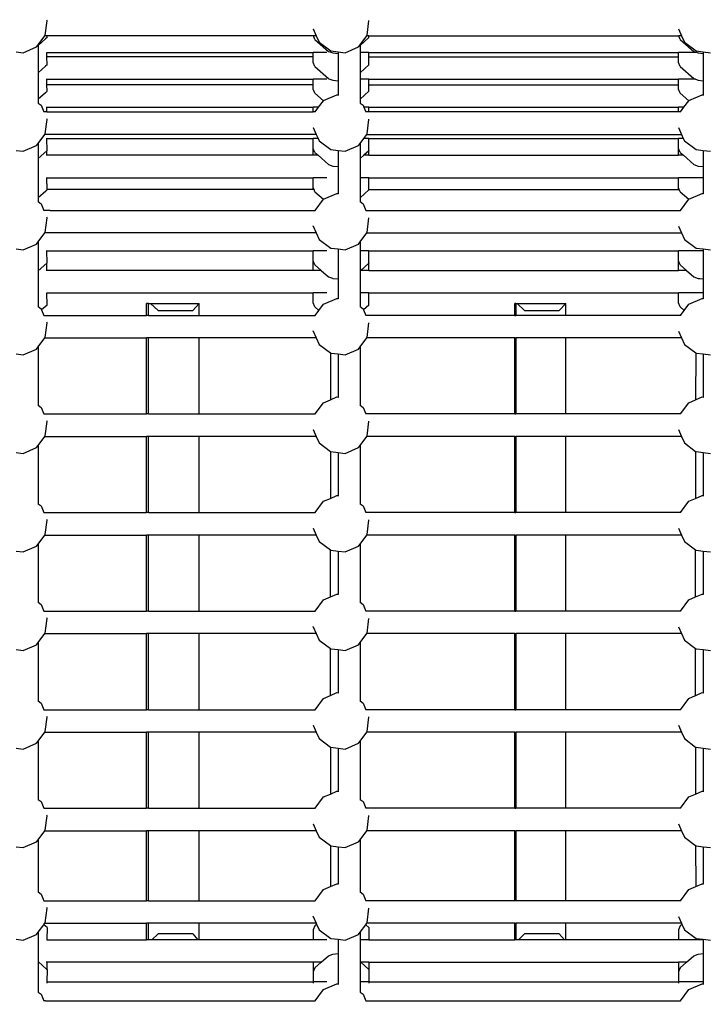
# Model space of a CAD drawing. Units: millimetres. Extents: x -131 to 8567, y 264 to 3269.
# Drawn here: x 2122 to 2171, y 801 to 871 of the extents above; entities that cross this region are included whole.
import ezdxf

# ---------------------------------------------------------------- set-up
doc = ezdxf.new("R2010")
doc.units = ezdxf.units.MM
doc.header["$LTSCALE"] = 45
doc.header["$PDSIZE"] = -1
doc.layers.add('VP-DIM', color=7, linetype='Continuous')
doc.layers.add('VP-EQ', color=7, linetype='Continuous', true_color=0x8a3492)
doc.dimstyles.get("Standard").update_dxf_attribs({"dimtxt": 14, "dimasz": 20, "dimexe": 20, "dimexo": 50, "dimgap": 20, "dimtad": 0, "dimdec": 0, "dimzin": 0, "dimdsep": 46, "dimtxsty": 'Standard', "dimcen": -0.09, "dimadec": 0, "dimazin": 0, "dimtfac": 1, "dimtdec": 4, "dimtofl": 0, "dimtmove": 0, "dimatfit": 3, "dimfxl": 70, "dimfxlon": 1, "dimtolj": 1, "dimtzin": 0, "dimarcsym": 0})

# ---------------------------------------------------------------- blocks, each defined once
blk = doc.blocks.new('*D1239')
at = {"layer": 'Defpoints', "color": 0}
for p in [(1080.345, 1726.724), (3500.851, 1726.724), (1497.357, 366.907)]:
    blk.add_point(p, dxfattribs=at)
at = {"layer": 'VP-DIM', "color": 0, "lineweight": -2}
for p, q in [((3430.851, 1726.724), (3520.851, 1726.724)), ((3500.851, 1706.724), (3500.851, 1098.801)), ((3500.851, 386.907), (3500.851, 1012.134)), ((3430.851, 366.907), (3520.851, 366.907))]:
    blk.add_line(p, q, dxfattribs=at)
at = {"layer": 'VP-DIM', "color": 0}
for points in [[(3504.184, 1706.724), (3497.518, 1706.724), (3500.851, 1726.724)], [(3497.518, 386.907), (3504.184, 386.907), (3500.851, 366.907)]]:
    blk.add_solid(points, dxfattribs=at)
at = {"layer": 'VP-DIM', "color": 0, "insert": (3500.851, 1055.467), "char_height": 14, "attachment_point": 5, "rotation": 90}
blk.add_mtext('\\A1;1365', dxfattribs=at)
blk = doc.blocks.new('*D1247')
at = {"layer": 'Defpoints', "color": 0}
for p in [(3440, 2213.16), (849.65, 1741.854), (3440, 829.926)]:
    blk.add_point(p, dxfattribs=at)
at = {"layer": 'VP-DIM', "color": 0, "lineweight": -2}
for p, q in [((849.65, 2143.16), (849.65, 2233.16)), ((3440, 2143.16), (3440, 2233.16)), ((869.65, 2213.16), (2120.377, 2213.16)), ((3420, 2213.16), (2209.377, 2213.16))]:
    blk.add_line(p, q, dxfattribs=at)
at = {"layer": 'VP-DIM', "color": 0}
for points in [[(869.65, 2216.494), (869.65, 2209.827), (849.65, 2213.16)], [(3420, 2209.827), (3420, 2216.494), (3440, 2213.16)]]:
    blk.add_solid(points, dxfattribs=at)
at = {"layer": 'VP-DIM', "color": 0, "insert": (2164.877, 2213.16), "char_height": 14, "attachment_point": 5}
blk.add_mtext('\\A1;2590', dxfattribs=at)
blk = doc.blocks.new('*D1248')
at = {"layer": 'Defpoints', "color": 0}
for p in [(1010.299, 1902.502), (1499.545, 264.015), (3664.922, 264.015)]:
    blk.add_point(p, dxfattribs=at)
at = {"layer": 'VP-DIM', "color": 0, "lineweight": -2}
for p, q in [((3594.922, 1902.502), (3684.922, 1902.502)), ((3664.922, 1882.502), (3664.922, 1100.524)), ((3664.922, 284.015), (3664.922, 1013.857)), ((3594.922, 264.015), (3684.922, 264.015))]:
    blk.add_line(p, q, dxfattribs=at)
at = {"layer": 'VP-DIM', "color": 0}
for points in [[(3668.255, 1882.502), (3661.589, 1882.502), (3664.922, 1902.502)], [(3661.589, 284.015), (3668.255, 284.015), (3664.922, 264.015)]]:
    blk.add_solid(points, dxfattribs=at)
at = {"layer": 'VP-DIM', "color": 0, "insert": (3664.922, 1057.19), "char_height": 14, "attachment_point": 5, "rotation": 90}
blk.add_mtext('\\A1;1638', dxfattribs=at)
blk = doc.blocks.new('2507_')
at = {"color": 0}
for p, q in [((2123.858, 870.121), (2123.978, 871.15)), ((2123.978, 871.15), (2123.971, 871.194)), ((2146.768, 870.121), (2146.888, 871.15)), ((2146.888, 871.15), (2146.886, 871.165)), ((2142.93, 870.57), (2142.929, 870.58)), ((2142.93, 870.57), (2143.141, 870.081)), ((2168.93, 870.572), (2169.141, 870.081)), ((2123.348, 869.438), (2123.828, 870.081)), ((2123.864, 869.858), (2123.348, 869.393)), ((2123.828, 870.081), (2123.858, 870.121)), ((2123.978, 870.081), (2123.828, 870.081)), ((2123.978, 869.961), (2123.864, 869.858)), ((2123.978, 869.961), (2123.978, 870.081)), ((2142.943, 870.081), (2123.978, 870.081)), ((2143.051, 869.83), (2142.943, 870.081)), ((2143.141, 870.081), (2142.943, 870.081)), ((2143.051, 869.83), (2144.015, 868.975)), ((2143.141, 870.081), (2143.34, 869.62)), ((2146.259, 869.438), (2146.738, 870.081)), ((2146.888, 869.961), (2146.259, 869.393)), ((2146.738, 870.081), (2146.768, 870.121)), ((2146.888, 870.081), (2146.738, 870.081)), ((2146.888, 869.961), (2146.888, 870.081)), ((2146.888, 870.081), (2168.943, 870.081)), ((2169.051, 869.83), (2168.943, 870.081)), ((2169.141, 870.081), (2168.943, 870.081)), ((2169.051, 869.83), (2170.015, 868.975)), ((2169.141, 870.081), (2169.34, 869.62)), ((2122.289, 868.881), (2123.239, 869.291)), ((2123.239, 869.291), (2123.348, 869.438)), ((2123.348, 869.438), (2123.348, 869.393)), ((2123.348, 869.393), (2123.348, 867.456)), ((2143.34, 869.62), (2144.171, 869.001)), ((2144.015, 868.975), (2144.119, 868.937)), ((2144.171, 869.001), (2144.69, 868.941)), ((2145.199, 868.881), (2146.15, 869.291)), ((2146.15, 869.291), (2146.259, 869.438)), ((2146.259, 869.438), (2146.259, 869.393)), ((2146.259, 869.393), (2146.259, 868.889)), ((2169.34, 869.62), (2170.171, 869.001)), ((2170.015, 868.975), (2170.25, 868.889)), ((2170.171, 869.001), (2170.69, 868.941)), ((2121.78, 868.941), (2122.289, 868.881)), ((2123.976, 868.889), (2123.976, 868.902)), ((2123.976, 868.596), (2123.976, 868.889)), ((2123.976, 868.889), (2142.924, 868.889)), ((2123.978, 868.025), (2123.976, 868.596)), ((2142.925, 868.596), (2123.976, 868.596)), ((2142.925, 868.596), (2142.924, 868.889)), ((2142.929, 868.889), (2142.924, 868.889)), ((2142.929, 868.596), (2142.925, 868.596)), ((2143.901, 868.889), (2142.929, 868.889)), ((2142.929, 868.596), (2142.929, 868.889)), ((2142.93, 868.175), (2142.929, 868.596)), ((2144.119, 868.937), (2144.313, 868.866)), ((2144.313, 868.866), (2144.69, 868.822)), ((2144.69, 868.941), (2145.199, 868.881)), ((2144.69, 868.941), (2144.69, 868.822)), ((2144.69, 868.822), (2144.69, 866.886)), ((2146.886, 868.889), (2146.259, 868.889)), ((2146.259, 868.889), (2146.259, 867.456)), ((2146.887, 868.596), (2146.886, 868.889)), ((2146.886, 868.889), (2168.924, 868.889)), ((2146.888, 868.025), (2146.887, 868.596)), ((2146.887, 868.596), (2168.925, 868.596)), ((2168.925, 868.596), (2168.924, 868.889)), ((2168.929, 868.889), (2168.924, 868.889)), ((2168.929, 868.596), (2168.925, 868.596)), ((2168.929, 868.596), (2168.929, 868.889)), ((2170.25, 868.889), (2168.929, 868.889)), ((2168.93, 868.175), (2168.929, 868.596)), ((2170.25, 868.889), (2170.313, 868.866)), ((2170.313, 868.866), (2170.69, 868.822)), ((2170.69, 868.941), (2170.69, 868.822)), ((2170.69, 868.941), (2171.199, 868.881)), ((2170.69, 868.822), (2170.69, 866.886)), ((2123.864, 867.922), (2123.348, 867.456)), ((2123.978, 868.025), (2123.864, 867.922)), ((2143.051, 867.893), (2142.93, 868.175)), ((2143.051, 867.893), (2144.015, 867.038)), ((2146.888, 868.025), (2146.259, 867.456)), ((2169.051, 867.893), (2168.93, 868.175)), ((2169.051, 867.893), (2170.015, 867.038)), ((2123.348, 867.456), (2123.348, 865.563)), ((2123.976, 866.996), (2123.976, 867.009)), ((2123.977, 866.602), (2123.976, 866.996)), ((2123.976, 866.996), (2142.924, 866.996)), ((2142.925, 866.602), (2142.924, 866.996)), ((2142.929, 866.996), (2142.924, 866.996)), ((2143.901, 866.996), (2142.929, 866.996)), ((2142.93, 866.602), (2142.929, 866.996)), ((2144.015, 867.038), (2144.045, 867.027)), ((2144.045, 867.027), (2144.313, 866.929)), ((2144.313, 866.929), (2144.69, 866.886)), ((2144.69, 866.886), (2144.69, 865.87)), ((2146.259, 867.456), (2146.259, 866.996)), ((2146.886, 866.996), (2146.259, 866.996)), ((2146.259, 866.996), (2146.259, 865.563)), ((2146.887, 866.602), (2146.886, 866.996)), ((2146.886, 866.996), (2168.924, 866.996)), ((2168.925, 866.602), (2168.924, 866.996)), ((2168.929, 866.996), (2168.924, 866.996)), ((2170.132, 866.996), (2168.929, 866.996)), ((2168.93, 866.602), (2168.929, 866.996)), ((2170.015, 867.038), (2170.132, 866.996)), ((2170.132, 866.996), (2170.313, 866.929)), ((2170.313, 866.929), (2170.69, 866.886)), ((2170.69, 866.886), (2170.69, 865.87)), ((2123.978, 866.131), (2123.977, 866.602)), ((2142.925, 866.602), (2123.977, 866.602)), ((2142.93, 866.602), (2142.925, 866.602)), ((2142.93, 866.281), (2142.93, 866.602)), ((2143.051, 866), (2142.93, 866.281)), ((2146.888, 866.131), (2146.887, 866.602)), ((2146.887, 866.602), (2168.925, 866.602)), ((2168.93, 866.602), (2168.925, 866.602)), ((2168.93, 866.281), (2168.93, 866.602)), ((2169.051, 866), (2168.93, 866.281)), ((2123.864, 866.028), (2123.348, 865.563)), ((2123.348, 865.563), (2123.348, 865.298)), ((2123.978, 866.131), (2123.864, 866.028)), ((2143.051, 866), (2143.656, 865.463)), ((2143.313, 865.002), (2143.656, 865.463)), ((2143.656, 865.463), (2143.661, 865.469)), ((2143.661, 865.469), (2144.612, 865.879)), ((2144.612, 865.879), (2144.69, 865.87)), ((2144.69, 865.87), (2144.69, 865.841)), ((2146.888, 866.131), (2146.259, 865.563)), ((2146.259, 865.563), (2146.259, 865.298)), ((2169.051, 866), (2169.656, 865.463)), ((2169.313, 865.002), (2169.656, 865.463)), ((2169.656, 865.463), (2169.661, 865.469)), ((2169.661, 865.469), (2170.612, 865.879)), ((2170.612, 865.879), (2170.69, 865.87)), ((2170.69, 865.87), (2170.69, 865.841)), ((2123.348, 865.298), (2123.56, 865.141)), ((2123.348, 865.298), (2123.348, 865.276)), ((2123.56, 865.141), (2123.764, 864.667)), ((2123.976, 865.002), (2123.976, 865.015)), ((2123.977, 864.667), (2123.976, 865.002)), ((2123.976, 865.002), (2142.923, 865.002)), ((2142.924, 864.667), (2142.923, 865.002)), ((2142.929, 865.002), (2142.923, 865.002)), ((2142.93, 864.667), (2142.929, 865.002)), ((2143.313, 865.002), (2142.929, 865.002)), ((2143.063, 864.667), (2143.313, 865.002)), ((2146.259, 865.298), (2146.47, 865.141)), ((2146.259, 865.298), (2146.259, 865.276)), ((2146.47, 865.141), (2146.53, 865.002)), ((2146.886, 865.002), (2146.53, 865.002)), ((2146.53, 865.002), (2146.675, 864.667)), ((2146.887, 864.667), (2146.886, 865.002)), ((2146.886, 865.002), (2168.923, 865.002)), ((2168.924, 864.667), (2168.923, 865.002)), ((2168.929, 865.002), (2168.923, 865.002)), ((2168.93, 864.667), (2168.929, 865.002)), ((2169.313, 865.002), (2168.929, 865.002)), ((2169.063, 864.667), (2169.313, 865.002)), ((2123.977, 864.667), (2123.764, 864.667)), ((2123.858, 863.107), (2123.978, 864.135)), ((2123.978, 864.135), (2123.971, 864.179)), ((2123.977, 864.667), (2142.924, 864.667)), ((2142.93, 864.667), (2142.924, 864.667)), ((2143.063, 864.667), (2142.93, 864.667)), ((2143.093, 864.667), (2143.063, 864.667)), ((2146.675, 864.667), (2146.667, 864.667)), ((2146.887, 864.667), (2146.675, 864.667)), ((2146.768, 863.107), (2146.888, 864.135)), ((2146.888, 864.135), (2146.886, 864.151)), ((2168.924, 864.667), (2146.887, 864.667)), ((2168.93, 864.667), (2168.924, 864.667)), ((2169.063, 864.667), (2168.93, 864.667)), ((2169.101, 864.667), (2169.063, 864.667)), ((2142.93, 863.556), (2142.929, 863.566)), ((2142.93, 863.556), (2143.141, 863.067)), ((2168.93, 863.558), (2169.141, 863.067)), ((2123.348, 862.423), (2123.828, 863.067)), ((2123.828, 863.067), (2123.858, 863.107)), ((2123.906, 863.067), (2123.828, 863.067)), ((2143.141, 863.067), (2123.906, 863.067)), ((2123.976, 862.774), (2123.976, 862.787)), ((2123.978, 861.91), (2123.976, 862.774)), ((2123.976, 862.774), (2142.929, 862.774)), ((2142.922, 862.632), (2142.929, 862.638)), ((2143.268, 862.774), (2142.929, 862.774)), ((2142.929, 862.638), (2142.929, 862.774)), ((2142.93, 862.06), (2142.929, 862.638)), ((2143.141, 863.067), (2143.268, 862.774)), ((2143.268, 862.774), (2143.34, 862.605)), ((2146.259, 862.423), (2146.52, 862.774)), ((2146.52, 862.774), (2146.738, 863.067)), ((2146.886, 862.774), (2146.52, 862.774)), ((2146.738, 863.067), (2146.768, 863.107)), ((2146.738, 863.067), (2169.141, 863.067)), ((2146.888, 861.91), (2146.886, 862.774)), ((2146.886, 862.774), (2168.929, 862.774)), ((2168.922, 862.632), (2168.929, 862.638)), ((2169.268, 862.774), (2168.929, 862.774)), ((2168.929, 862.638), (2168.929, 862.774)), ((2168.93, 862.06), (2168.929, 862.638)), ((2169.141, 863.067), (2169.268, 862.774)), ((2169.268, 862.774), (2169.34, 862.605)), ((2122.289, 861.867), (2123.239, 862.277)), ((2123.239, 862.277), (2123.348, 862.423)), ((2123.348, 862.423), (2123.348, 861.341)), ((2142.925, 861.58), (2142.922, 862.632)), ((2143.051, 861.778), (2142.93, 862.06)), ((2143.34, 862.605), (2144.171, 861.987)), ((2144.171, 861.987), (2144.69, 861.926)), ((2145.199, 861.867), (2146.15, 862.277)), ((2146.15, 862.277), (2146.259, 862.423)), ((2146.259, 862.423), (2146.259, 861.341)), ((2168.925, 861.58), (2168.922, 862.632)), ((2169.051, 861.778), (2168.93, 862.06)), ((2169.34, 862.605), (2170.171, 861.987)), ((2170.171, 861.987), (2170.69, 861.926)), ((2121.78, 861.926), (2122.289, 861.867)), ((2123.971, 861.904), (2123.348, 861.341)), ((2123.348, 861.341), (2123.348, 858.548)), ((2123.972, 861.58), (2123.926, 861.58)), ((2123.978, 861.91), (2123.971, 861.904)), ((2123.972, 861.58), (2123.971, 861.904)), ((2142.925, 861.58), (2123.972, 861.58)), ((2143.274, 861.58), (2142.925, 861.58)), ((2143.051, 861.778), (2143.274, 861.58)), ((2143.274, 861.58), (2144.015, 860.923)), ((2144.69, 861.926), (2145.199, 861.867)), ((2144.69, 861.926), (2144.69, 860.771)), ((2146.524, 861.58), (2146.259, 861.341)), ((2146.259, 861.341), (2146.259, 859.98)), ((2146.882, 861.904), (2146.524, 861.58)), ((2146.882, 861.58), (2146.524, 861.58)), ((2146.888, 861.91), (2146.882, 861.904)), ((2146.882, 861.58), (2146.882, 861.904)), ((2146.882, 861.58), (2168.925, 861.58)), ((2169.274, 861.58), (2168.925, 861.58)), ((2169.051, 861.778), (2169.274, 861.58)), ((2169.274, 861.58), (2170.015, 860.923)), ((2170.69, 861.926), (2171.199, 861.867)), ((2170.69, 861.926), (2170.69, 860.771)), ((2144.015, 860.923), (2144.313, 860.814)), ((2144.313, 860.814), (2144.69, 860.771)), ((2144.69, 860.771), (2144.69, 860.068)), ((2170.015, 860.923), (2170.313, 860.814)), ((2170.313, 860.814), (2170.69, 860.771)), ((2170.69, 860.771), (2170.69, 859.98)), ((2123.976, 859.98), (2123.976, 859.994)), ((2123.978, 859.146), (2123.976, 859.98)), ((2123.976, 859.98), (2142.923, 859.98)), ((2142.925, 859.146), (2142.923, 859.98)), ((2142.929, 859.98), (2142.923, 859.98)), ((2142.93, 859.266), (2142.929, 859.98)), ((2143.901, 859.98), (2142.929, 859.98)), ((2144.69, 860.068), (2144.69, 858.855)), ((2146.886, 859.98), (2146.259, 859.98)), ((2146.259, 859.98), (2146.259, 858.548)), ((2146.888, 859.146), (2146.886, 859.98)), ((2146.886, 859.98), (2168.923, 859.98)), ((2168.925, 859.146), (2168.923, 859.98)), ((2168.929, 859.98), (2168.923, 859.98)), ((2168.93, 859.266), (2168.929, 859.98)), ((2170.69, 859.98), (2168.929, 859.98)), ((2170.69, 859.98), (2170.69, 858.855)), ((2123.978, 859.116), (2123.978, 859.146)), ((2142.925, 859.146), (2123.978, 859.146)), ((2142.982, 859.146), (2142.925, 859.146)), ((2142.982, 859.146), (2142.93, 859.266)), ((2143.051, 858.985), (2142.982, 859.146)), ((2146.888, 859.116), (2146.888, 859.146)), ((2146.888, 859.146), (2168.925, 859.146)), ((2168.982, 859.146), (2168.925, 859.146)), ((2168.982, 859.146), (2168.93, 859.266)), ((2169.051, 858.985), (2168.982, 859.146)), ((2123.885, 859.032), (2123.348, 858.548)), ((2123.348, 858.548), (2123.348, 858.284)), ((2123.978, 859.116), (2123.885, 859.032)), ((2143.051, 858.985), (2143.656, 858.448)), ((2143.063, 857.652), (2143.656, 858.448)), ((2143.656, 858.448), (2143.661, 858.455)), ((2143.661, 858.455), (2144.612, 858.865)), ((2144.612, 858.865), (2144.69, 858.855)), ((2144.69, 858.855), (2144.69, 858.827)), ((2146.888, 859.116), (2146.259, 858.548)), ((2146.259, 858.548), (2146.259, 858.284)), ((2169.051, 858.985), (2169.656, 858.448)), ((2169.063, 857.652), (2169.656, 858.448)), ((2169.656, 858.448), (2169.661, 858.455)), ((2169.661, 858.455), (2170.612, 858.865)), ((2170.612, 858.865), (2170.69, 858.855)), ((2170.69, 858.855), (2170.69, 858.827)), ((2123.348, 858.284), (2123.56, 858.126)), ((2123.348, 858.284), (2123.348, 858.261)), ((2123.56, 858.126), (2123.764, 857.652)), ((2146.259, 858.284), (2146.47, 858.126)), ((2146.259, 858.284), (2146.259, 858.261)), ((2146.47, 858.126), (2146.675, 857.652)), ((2123.933, 857.653), (2123.764, 857.652)), ((2123.858, 856.092), (2123.978, 857.121)), ((2124.214, 857.652), (2123.933, 857.653)), ((2123.978, 857.121), (2123.971, 857.165)), ((2124.214, 857.652), (2143.063, 857.652)), ((2143.093, 857.652), (2143.063, 857.652)), ((2146.675, 857.652), (2146.667, 857.652)), ((2146.675, 857.652), (2169.063, 857.652)), ((2146.768, 856.092), (2146.888, 857.121)), ((2146.888, 857.121), (2146.886, 857.136)), ((2169.101, 857.652), (2169.063, 857.652)), ((2142.93, 856.541), (2142.929, 856.551)), ((2142.93, 856.541), (2143.141, 856.052)), ((2168.93, 856.543), (2169.141, 856.052)), ((2123.348, 855.409), (2123.828, 856.052)), ((2123.828, 856.052), (2123.858, 856.092)), ((2123.868, 856.052), (2123.828, 856.052)), ((2143.141, 856.052), (2123.868, 856.052)), ((2143.141, 856.052), (2143.34, 855.591)), ((2146.259, 855.409), (2146.738, 856.052)), ((2146.738, 856.052), (2146.768, 856.092)), ((2146.738, 856.052), (2169.141, 856.052)), ((2169.141, 856.052), (2169.34, 855.591)), ((2122.289, 854.852), (2123.239, 855.262)), ((2123.239, 855.262), (2123.348, 855.409)), ((2123.348, 855.409), (2123.348, 853.345)), ((2143.34, 855.591), (2144.171, 854.972)), ((2144.171, 854.972), (2144.69, 854.912)), ((2145.199, 854.852), (2146.15, 855.262)), ((2146.15, 855.262), (2146.259, 855.409)), ((2146.259, 855.409), (2146.259, 854.777)), ((2169.34, 855.591), (2170.171, 854.972)), ((2170.171, 854.972), (2170.69, 854.912)), ((2121.78, 854.912), (2122.289, 854.852)), ((2123.976, 854.777), (2123.976, 854.79)), ((2123.978, 853.913), (2123.976, 854.777)), ((2123.976, 854.777), (2142.929, 854.777)), ((2142.922, 854.438), (2142.93, 854.445)), ((2142.925, 853.386), (2142.922, 854.438)), ((2143.901, 854.777), (2142.929, 854.777)), ((2142.93, 854.445), (2142.929, 854.777)), ((2142.93, 854.063), (2142.93, 854.445)), ((2144.69, 854.912), (2145.199, 854.852)), ((2144.69, 854.912), (2144.69, 854.865)), ((2144.69, 854.865), (2144.69, 852.774)), ((2146.886, 854.777), (2146.259, 854.777)), ((2146.259, 854.777), (2146.259, 853.345)), ((2146.888, 853.913), (2146.886, 854.777)), ((2146.886, 854.777), (2168.929, 854.777)), ((2168.922, 854.438), (2168.93, 854.445)), ((2168.925, 853.386), (2168.922, 854.438)), ((2170.69, 854.777), (2168.929, 854.777)), ((2168.93, 854.445), (2168.929, 854.777)), ((2168.93, 854.063), (2168.93, 854.445)), ((2170.69, 854.912), (2171.199, 854.852)), ((2170.69, 854.912), (2170.69, 854.777)), ((2170.69, 854.777), (2170.69, 852.774)), ((2123.971, 853.906), (2123.348, 853.345)), ((2123.978, 853.913), (2123.971, 853.906)), ((2123.972, 853.386), (2123.971, 853.906)), ((2143.051, 853.781), (2142.93, 854.063)), ((2143.051, 853.781), (2143.496, 853.386)), ((2146.881, 853.906), (2146.305, 853.386)), ((2146.888, 853.913), (2146.881, 853.906)), ((2146.882, 853.386), (2146.881, 853.906)), ((2169.051, 853.781), (2168.93, 854.063)), ((2169.051, 853.781), (2169.496, 853.386)), ((2123.348, 853.345), (2123.348, 850.811)), ((2123.972, 853.386), (2123.926, 853.386)), ((2142.925, 853.386), (2123.972, 853.386)), ((2143.496, 853.386), (2142.925, 853.386)), ((2143.496, 853.386), (2144.015, 852.927)), ((2144.015, 852.927), (2144.294, 852.824)), ((2146.305, 853.386), (2146.259, 853.345)), ((2146.259, 853.345), (2146.259, 851.786)), ((2146.882, 853.386), (2146.305, 853.386)), ((2146.882, 853.386), (2168.925, 853.386)), ((2169.496, 853.386), (2168.925, 853.386)), ((2169.496, 853.386), (2170.015, 852.927)), ((2170.015, 852.927), (2170.313, 852.818)), ((2144.294, 852.824), (2144.313, 852.818)), ((2144.313, 852.818), (2144.69, 852.774)), ((2144.69, 852.774), (2144.69, 852.482)), ((2144.69, 852.482), (2144.69, 851.874)), ((2170.313, 852.818), (2170.435, 852.803)), ((2170.435, 852.803), (2170.69, 852.774)), ((2170.69, 852.774), (2170.69, 852.622)), ((2170.69, 852.622), (2170.69, 851.786)), ((2123.976, 851.786), (2123.976, 851.8)), ((2123.978, 850.922), (2123.976, 851.786)), ((2123.976, 851.786), (2142.929, 851.786)), ((2142.93, 851.072), (2142.929, 851.786)), ((2143.901, 851.786), (2142.929, 851.786)), ((2144.69, 851.874), (2144.69, 851.383)), ((2146.886, 851.786), (2146.259, 851.786)), ((2146.259, 851.786), (2146.259, 850.811)), ((2146.888, 850.922), (2146.886, 851.786)), ((2146.886, 851.786), (2168.929, 851.786)), ((2168.93, 851.072), (2168.929, 851.786)), ((2170.69, 851.786), (2168.929, 851.786)), ((2170.69, 851.786), (2170.69, 851.383)), ((2123.348, 850.811), (2123.56, 850.653)), ((2123.348, 850.811), (2123.348, 850.788)), ((2123.978, 850.922), (2123.593, 850.575)), ((2131.199, 851.027), (2131.051, 851.027)), ((2131.051, 850.179), (2131.051, 851.027)), ((2131.199, 851.027), (2131.348, 851.027)), ((2131.199, 850.179), (2131.199, 851.027)), ((2131.898, 850.527), (2131.348, 851.027)), ((2131.348, 851.027), (2134.797, 851.027)), ((2134.797, 851.027), (2134.353, 850.527)), ((2134.797, 850.179), (2134.797, 851.027)), ((2143.051, 850.791), (2142.93, 851.072)), ((2143.051, 850.791), (2143.333, 850.541)), ((2143.333, 850.541), (2143.661, 850.982)), ((2143.661, 850.982), (2144.612, 851.392)), ((2144.612, 851.392), (2144.69, 851.383)), ((2144.69, 851.383), (2144.69, 851.354)), ((2146.259, 850.811), (2146.47, 850.653)), ((2146.259, 850.811), (2146.259, 850.788)), ((2146.888, 850.922), (2146.504, 850.575)), ((2157.342, 851.027), (2157.269, 851.027)), ((2157.269, 850.179), (2157.269, 851.027)), ((2157.342, 851.027), (2157.349, 851.027)), ((2157.342, 851.027), (2157.342, 850.95)), ((2157.342, 850.95), (2157.349, 850.942)), ((2157.342, 850.95), (2157.342, 850.179)), ((2157.349, 851.027), (2157.432, 851.027)), ((2157.349, 850.942), (2157.349, 851.027)), ((2157.349, 850.179), (2157.349, 850.942)), ((2157.961, 850.527), (2157.432, 851.027)), ((2157.432, 851.027), (2160.895, 851.027)), ((2160.895, 851.027), (2160.425, 850.527)), ((2160.895, 850.179), (2160.895, 851.027)), ((2169.051, 850.791), (2168.93, 851.072)), ((2169.051, 850.791), (2169.333, 850.541)), ((2169.333, 850.541), (2169.661, 850.982)), ((2169.661, 850.982), (2170.612, 851.392)), ((2170.612, 851.392), (2170.69, 851.383)), ((2170.69, 851.383), (2170.69, 851.354)), ((2123.56, 850.653), (2123.593, 850.575)), ((2123.593, 850.575), (2123.764, 850.179)), ((2123.764, 850.179), (2131.051, 850.179)), ((2131.199, 850.179), (2131.051, 850.179)), ((2131.199, 850.179), (2134.797, 850.179)), ((2131.898, 850.527), (2134.353, 850.527)), ((2134.797, 850.179), (2143.063, 850.179)), ((2143.063, 850.179), (2143.333, 850.541)), ((2143.093, 850.179), (2143.063, 850.179)), ((2146.47, 850.653), (2146.504, 850.575)), ((2146.504, 850.575), (2146.675, 850.179)), ((2146.675, 850.179), (2146.667, 850.179)), ((2157.269, 850.179), (2146.675, 850.179)), ((2157.269, 850.179), (2157.342, 850.179)), ((2157.349, 850.179), (2157.342, 850.179)), ((2160.895, 850.179), (2157.349, 850.179)), ((2157.961, 850.527), (2160.425, 850.527)), ((2169.063, 850.179), (2160.895, 850.179)), ((2169.063, 850.179), (2169.333, 850.541)), ((2169.101, 850.179), (2169.063, 850.179)), ((2123.858, 848.62), (2123.978, 849.648)), ((2123.978, 849.648), (2123.971, 849.692)), ((2146.768, 848.62), (2146.888, 849.648)), ((2146.888, 849.648), (2146.886, 849.663)), ((2142.93, 849.068), (2142.929, 849.078)), ((2142.93, 849.068), (2143.141, 848.579)), ((2168.93, 849.07), (2169.141, 848.579)), ((2123.239, 847.789), (2123.348, 847.936)), ((2123.348, 847.936), (2123.828, 848.579)), ((2123.348, 847.936), (2123.348, 843.796)), ((2123.828, 848.579), (2123.858, 848.62)), ((2123.828, 848.579), (2131.051, 848.579)), ((2131.051, 843.165), (2131.051, 848.579)), ((2131.199, 848.579), (2131.051, 848.579)), ((2131.199, 843.165), (2131.199, 848.579)), ((2134.797, 848.579), (2131.199, 848.579)), ((2134.797, 843.165), (2134.797, 848.579)), ((2143.141, 848.579), (2134.797, 848.579)), ((2143.141, 848.579), (2143.34, 848.118)), ((2143.34, 848.118), (2144.149, 847.516)), ((2146.15, 847.789), (2146.259, 847.936)), ((2146.259, 847.936), (2146.738, 848.579)), ((2146.259, 847.936), (2146.259, 843.796)), ((2146.738, 848.579), (2146.768, 848.62)), ((2157.269, 848.579), (2146.738, 848.579)), ((2157.269, 843.165), (2157.269, 848.579)), ((2157.269, 848.579), (2157.342, 848.579)), ((2157.342, 848.579), (2157.342, 843.165)), ((2157.349, 848.579), (2157.342, 848.579)), ((2157.349, 843.165), (2157.349, 848.579)), ((2160.895, 848.579), (2157.349, 848.579)), ((2160.895, 843.165), (2160.895, 848.579)), ((2169.141, 848.579), (2160.895, 848.579)), ((2169.141, 848.579), (2169.34, 848.118)), ((2169.34, 848.118), (2170.149, 847.516)), ((2121.78, 847.439), (2122.289, 847.379)), ((2122.289, 847.379), (2123.239, 847.789)), ((2144.149, 847.516), (2144.146, 844.176)), ((2144.149, 847.516), (2144.171, 847.5)), ((2144.171, 847.5), (2144.69, 847.439)), ((2144.69, 847.439), (2145.199, 847.379)), ((2144.69, 847.439), (2144.69, 844.368)), ((2145.199, 847.379), (2146.15, 847.789)), ((2170.149, 847.516), (2170.146, 844.176)), ((2170.149, 847.516), (2170.171, 847.5)), ((2170.171, 847.5), (2170.69, 847.439)), ((2170.69, 847.439), (2170.69, 844.368)), ((2170.69, 847.439), (2171.199, 847.379)), ((2123.348, 843.796), (2123.56, 843.639)), ((2123.348, 843.796), (2123.348, 843.774)), ((2143.063, 843.165), (2143.661, 843.967)), ((2143.661, 843.967), (2144.146, 844.176)), ((2144.146, 844.176), (2144.612, 844.377)), ((2144.612, 844.377), (2144.69, 844.368)), ((2144.69, 844.368), (2144.69, 844.339)), ((2146.259, 843.796), (2146.47, 843.639)), ((2146.259, 843.796), (2146.259, 843.774)), ((2169.063, 843.165), (2169.661, 843.967)), ((2169.661, 843.967), (2170.146, 844.176)), ((2170.146, 844.176), (2170.612, 844.377)), ((2170.612, 844.377), (2170.69, 844.368)), ((2170.69, 844.368), (2170.69, 844.339)), ((2123.56, 843.639), (2123.764, 843.165)), ((2123.764, 843.165), (2131.051, 843.165)), ((2131.199, 843.165), (2131.051, 843.165)), ((2131.199, 843.165), (2134.797, 843.165)), ((2134.797, 843.165), (2143.063, 843.165)), ((2143.093, 843.165), (2143.063, 843.165)), ((2146.47, 843.639), (2146.675, 843.165)), ((2146.675, 843.165), (2146.667, 843.165)), ((2157.269, 843.165), (2146.675, 843.165)), ((2157.269, 843.165), (2157.342, 843.165)), ((2157.349, 843.165), (2157.342, 843.165)), ((2160.895, 843.165), (2157.349, 843.165)), ((2169.063, 843.165), (2160.895, 843.165)), ((2169.101, 843.165), (2169.063, 843.165)), ((2123.858, 841.605), (2123.978, 842.633)), ((2123.978, 842.633), (2123.971, 842.677)), ((2146.768, 841.605), (2146.888, 842.633)), ((2146.888, 842.633), (2146.886, 842.649)), ((2142.93, 842.054), (2142.929, 842.064)), ((2142.93, 842.054), (2143.141, 841.565)), ((2168.93, 842.056), (2169.141, 841.565)), ((2123.239, 840.775), (2123.348, 840.921)), ((2123.348, 840.921), (2123.828, 841.565)), ((2123.348, 840.921), (2123.348, 836.782)), ((2123.828, 841.565), (2123.858, 841.605)), ((2123.828, 841.565), (2131.051, 841.565)), ((2131.051, 836.15), (2131.051, 841.565)), ((2131.199, 841.565), (2131.051, 841.565)), ((2131.199, 836.15), (2131.199, 841.565)), ((2134.797, 841.565), (2131.199, 841.565)), ((2134.797, 836.15), (2134.797, 841.565)), ((2143.141, 841.565), (2134.797, 841.565)), ((2143.141, 841.565), (2143.34, 841.103)), ((2143.34, 841.103), (2144.145, 840.504)), ((2146.15, 840.775), (2146.259, 840.921)), ((2146.259, 840.921), (2146.738, 841.565)), ((2146.259, 840.921), (2146.259, 836.782)), ((2146.738, 841.565), (2146.768, 841.605)), ((2157.269, 841.565), (2146.738, 841.565)), ((2157.269, 836.15), (2157.269, 841.565)), ((2157.269, 841.565), (2157.342, 841.565)), ((2157.342, 841.565), (2157.342, 836.15)), ((2157.349, 841.565), (2157.342, 841.565)), ((2157.349, 836.15), (2157.349, 841.565)), ((2160.895, 841.565), (2157.349, 841.565)), ((2160.895, 836.15), (2160.895, 841.565)), ((2169.141, 841.565), (2160.895, 841.565)), ((2169.141, 841.565), (2169.34, 841.103)), ((2169.34, 841.103), (2170.145, 840.504)), ((2121.78, 840.424), (2122.289, 840.365)), ((2122.289, 840.365), (2123.239, 840.775)), ((2144.145, 840.504), (2144.171, 840.485)), ((2144.145, 840.504), (2144.145, 837.162)), ((2144.171, 840.485), (2144.69, 840.424)), ((2144.69, 840.424), (2145.199, 840.365)), ((2144.69, 840.424), (2144.69, 837.354)), ((2145.199, 840.365), (2146.15, 840.775)), ((2170.145, 840.504), (2170.171, 840.485)), ((2170.145, 840.504), (2170.145, 837.162)), ((2170.171, 840.485), (2170.69, 840.424)), ((2170.69, 840.424), (2170.69, 837.354)), ((2170.69, 840.424), (2171.199, 840.365)), ((2123.348, 836.782), (2123.56, 836.624)), ((2123.348, 836.782), (2123.348, 836.759)), ((2143.063, 836.15), (2143.661, 836.953)), ((2143.661, 836.953), (2144.145, 837.162)), ((2144.145, 837.162), (2144.612, 837.363)), ((2144.612, 837.363), (2144.69, 837.354)), ((2144.69, 837.354), (2144.69, 837.325)), ((2146.259, 836.782), (2146.47, 836.624)), ((2146.259, 836.782), (2146.259, 836.759)), ((2169.063, 836.15), (2169.661, 836.953)), ((2169.661, 836.953), (2170.145, 837.162)), ((2170.145, 837.162), (2170.612, 837.363)), ((2170.612, 837.363), (2170.69, 837.354)), ((2170.69, 837.354), (2170.69, 837.325)), ((2123.56, 836.624), (2123.764, 836.15)), ((2123.764, 836.15), (2131.051, 836.15)), ((2131.199, 836.15), (2131.051, 836.15)), ((2131.199, 836.15), (2134.797, 836.15)), ((2134.797, 836.15), (2143.063, 836.15)), ((2143.093, 836.15), (2143.063, 836.15)), ((2146.47, 836.624), (2146.675, 836.15)), ((2146.675, 836.15), (2146.667, 836.15)), ((2157.269, 836.15), (2146.675, 836.15)), ((2157.269, 836.15), (2157.342, 836.15)), ((2157.349, 836.15), (2157.342, 836.15)), ((2160.895, 836.15), (2157.349, 836.15)), ((2169.063, 836.15), (2160.895, 836.15)), ((2169.101, 836.15), (2169.063, 836.15)), ((2123.858, 834.591), (2123.978, 835.619)), ((2123.978, 835.619), (2123.971, 835.663)), ((2146.768, 834.591), (2146.888, 835.619)), ((2146.888, 835.619), (2146.886, 835.634)), ((2142.93, 835.039), (2142.929, 835.049)), ((2142.93, 835.039), (2143.141, 834.55)), ((2168.93, 835.041), (2169.141, 834.55)), ((2123.348, 833.907), (2123.828, 834.55)), ((2123.828, 834.55), (2123.858, 834.591)), ((2123.828, 834.55), (2131.051, 834.55)), ((2131.051, 829.136), (2131.051, 834.55)), ((2131.199, 834.55), (2131.051, 834.55)), ((2131.199, 829.136), (2131.199, 834.55)), ((2134.797, 834.55), (2131.199, 834.55)), ((2134.797, 829.136), (2134.797, 834.55)), ((2143.141, 834.55), (2134.797, 834.55)), ((2143.141, 834.55), (2143.34, 834.089)), ((2143.34, 834.089), (2144.145, 833.489)), ((2146.259, 833.907), (2146.738, 834.55)), ((2146.738, 834.55), (2146.768, 834.591)), ((2157.269, 834.55), (2146.738, 834.55)), ((2157.269, 829.136), (2157.269, 834.55)), ((2157.269, 834.55), (2157.342, 834.55)), ((2157.342, 834.55), (2157.342, 829.136)), ((2157.349, 834.55), (2157.342, 834.55)), ((2157.349, 829.136), (2157.349, 834.55)), ((2160.895, 834.55), (2157.349, 834.55)), ((2160.895, 829.136), (2160.895, 834.55)), ((2169.141, 834.55), (2160.895, 834.55)), ((2169.141, 834.55), (2169.34, 834.089)), ((2169.34, 834.089), (2170.145, 833.489)), ((2121.78, 833.41), (2122.289, 833.35)), ((2122.289, 833.35), (2123.239, 833.76)), ((2123.239, 833.76), (2123.348, 833.907)), ((2123.348, 833.907), (2123.348, 829.767)), ((2144.145, 833.489), (2144.171, 833.471)), ((2144.145, 830.149), (2144.145, 833.489)), ((2144.171, 833.471), (2144.69, 833.41)), ((2144.69, 833.41), (2145.199, 833.35)), ((2144.69, 833.41), (2144.69, 830.339)), ((2145.199, 833.35), (2146.15, 833.76)), ((2146.15, 833.76), (2146.259, 833.907)), ((2146.259, 833.907), (2146.259, 829.767)), ((2170.145, 833.489), (2170.171, 833.471)), ((2170.145, 830.149), (2170.145, 833.489)), ((2170.171, 833.471), (2170.69, 833.41)), ((2170.69, 833.41), (2170.69, 830.339)), ((2170.69, 833.41), (2171.199, 833.35)), ((2123.348, 829.767), (2123.56, 829.61)), ((2123.348, 829.767), (2123.348, 829.745)), ((2143.063, 829.136), (2143.661, 829.938)), ((2143.661, 829.938), (2144.145, 830.149)), ((2144.145, 830.149), (2144.612, 830.348)), ((2144.612, 830.348), (2144.69, 830.339)), ((2144.69, 830.339), (2144.69, 830.31)), ((2146.259, 829.767), (2146.47, 829.61)), ((2146.259, 829.767), (2146.259, 829.745)), ((2169.063, 829.136), (2169.661, 829.938)), ((2169.661, 829.938), (2170.145, 830.149)), ((2170.145, 830.149), (2170.612, 830.348)), ((2170.612, 830.348), (2170.69, 830.339)), ((2170.69, 830.339), (2170.69, 830.31)), ((2123.56, 829.61), (2123.764, 829.136)), ((2123.764, 829.136), (2131.051, 829.136)), ((2131.199, 829.136), (2131.051, 829.136)), ((2131.199, 829.136), (2134.797, 829.136)), ((2134.797, 829.136), (2143.063, 829.136)), ((2143.093, 829.136), (2143.063, 829.136)), ((2146.47, 829.61), (2146.675, 829.136)), ((2146.675, 829.136), (2146.667, 829.136)), ((2157.269, 829.136), (2146.675, 829.136)), ((2157.269, 829.136), (2157.342, 829.136)), ((2157.349, 829.136), (2157.342, 829.136)), ((2160.895, 829.136), (2157.349, 829.136)), ((2169.063, 829.136), (2160.895, 829.136)), ((2169.101, 829.136), (2169.063, 829.136)), ((2123.858, 827.576), (2123.978, 828.604)), ((2123.978, 828.604), (2123.971, 828.648)), ((2146.768, 827.576), (2146.888, 828.604)), ((2146.888, 828.604), (2146.886, 828.62)), ((2142.93, 828.025), (2142.929, 828.035)), ((2142.93, 828.025), (2143.141, 827.536)), ((2168.93, 828.027), (2169.141, 827.536)), ((2123.348, 826.892), (2123.828, 827.536)), ((2123.828, 827.536), (2123.858, 827.576)), ((2123.828, 827.536), (2131.051, 827.536)), ((2131.051, 822.121), (2131.051, 827.536)), ((2131.199, 827.536), (2131.051, 827.536)), ((2131.199, 822.121), (2131.199, 827.536)), ((2134.797, 827.536), (2131.199, 827.536)), ((2134.797, 822.121), (2134.797, 827.536)), ((2143.141, 827.536), (2134.797, 827.536)), ((2143.141, 827.536), (2143.34, 827.074)), ((2143.34, 827.074), (2144.145, 826.475)), ((2146.259, 826.892), (2146.738, 827.536)), ((2146.738, 827.536), (2146.768, 827.576)), ((2157.269, 827.536), (2146.738, 827.536)), ((2157.269, 822.121), (2157.269, 827.536)), ((2157.269, 827.536), (2157.342, 827.536)), ((2157.342, 827.536), (2157.342, 822.121)), ((2157.349, 827.536), (2157.342, 827.536)), ((2157.349, 822.121), (2157.349, 827.536)), ((2160.895, 827.536), (2157.349, 827.536)), ((2160.895, 822.121), (2160.895, 827.536)), ((2169.141, 827.536), (2160.895, 827.536)), ((2169.141, 827.536), (2169.34, 827.074)), ((2169.34, 827.074), (2170.145, 826.475)), ((2121.78, 826.395), (2122.289, 826.336)), ((2122.289, 826.336), (2123.239, 826.746)), ((2123.239, 826.746), (2123.348, 826.892)), ((2123.348, 826.892), (2123.348, 822.753)), ((2144.145, 826.475), (2144.171, 826.456)), ((2144.145, 823.133), (2144.145, 826.475)), ((2144.171, 826.456), (2144.69, 826.395)), ((2144.69, 826.395), (2145.199, 826.336)), ((2144.69, 826.395), (2144.69, 823.325)), ((2145.199, 826.336), (2146.15, 826.746)), ((2146.15, 826.746), (2146.259, 826.892)), ((2146.259, 826.892), (2146.259, 822.753)), ((2170.145, 826.475), (2170.171, 826.456)), ((2170.145, 823.133), (2170.145, 826.475)), ((2170.171, 826.456), (2170.69, 826.395)), ((2170.69, 826.395), (2170.69, 823.325)), ((2170.69, 826.395), (2171.199, 826.336)), ((2123.348, 822.753), (2123.56, 822.595)), ((2123.348, 822.753), (2123.348, 822.73)), ((2143.063, 822.121), (2143.661, 822.924)), ((2143.661, 822.924), (2144.145, 823.133)), ((2144.145, 823.133), (2144.157, 823.138)), ((2144.157, 823.138), (2144.612, 823.334)), ((2144.612, 823.334), (2144.69, 823.325)), ((2144.69, 823.325), (2144.69, 823.296)), ((2146.259, 822.753), (2146.47, 822.595)), ((2146.259, 822.753), (2146.259, 822.73)), ((2169.063, 822.121), (2169.661, 822.924)), ((2169.661, 822.924), (2170.145, 823.133)), ((2170.145, 823.133), (2170.157, 823.138)), ((2170.157, 823.138), (2170.612, 823.334)), ((2170.612, 823.334), (2170.69, 823.325)), ((2170.69, 823.325), (2170.69, 823.296)), ((2123.56, 822.595), (2123.764, 822.121)), ((2123.764, 822.121), (2131.051, 822.121)), ((2131.199, 822.121), (2131.051, 822.121)), ((2131.199, 822.121), (2134.797, 822.121)), ((2134.797, 822.121), (2143.063, 822.121)), ((2143.093, 822.121), (2143.063, 822.121)), ((2146.47, 822.595), (2146.675, 822.121)), ((2146.675, 822.121), (2146.667, 822.121)), ((2157.269, 822.121), (2146.675, 822.121)), ((2157.269, 822.121), (2157.342, 822.121)), ((2157.349, 822.121), (2157.342, 822.121)), ((2160.895, 822.121), (2157.349, 822.121)), ((2169.063, 822.121), (2160.895, 822.121)), ((2169.101, 822.121), (2169.063, 822.121)), ((2123.858, 820.562), (2123.978, 821.59)), ((2123.978, 821.59), (2123.971, 821.634)), ((2146.768, 820.562), (2146.888, 821.59)), ((2146.888, 821.59), (2146.886, 821.605)), ((2142.93, 821.01), (2142.929, 821.02)), ((2142.93, 821.01), (2143.141, 820.521)), ((2168.93, 821.012), (2169.141, 820.521)), ((2123.348, 819.878), (2123.828, 820.521)), ((2123.828, 820.521), (2123.858, 820.562)), ((2123.828, 820.521), (2131.051, 820.521)), ((2131.051, 815.107), (2131.051, 820.521)), ((2131.199, 820.521), (2131.051, 820.521)), ((2131.199, 815.107), (2131.199, 820.521)), ((2134.797, 820.521), (2131.199, 820.521)), ((2134.797, 815.107), (2134.797, 820.521)), ((2143.141, 820.521), (2134.797, 820.521)), ((2143.141, 820.521), (2143.34, 820.06)), ((2143.34, 820.06), (2144.145, 819.461)), ((2146.259, 819.878), (2146.738, 820.521)), ((2146.738, 820.521), (2146.768, 820.562)), ((2157.269, 820.521), (2146.738, 820.521)), ((2157.269, 815.107), (2157.269, 820.521)), ((2157.269, 820.521), (2157.342, 820.521)), ((2157.342, 820.521), (2157.342, 815.107)), ((2157.349, 820.521), (2157.342, 820.521)), ((2157.349, 815.107), (2157.349, 820.521)), ((2160.895, 820.521), (2157.349, 820.521)), ((2160.895, 815.107), (2160.895, 820.521)), ((2169.141, 820.521), (2160.895, 820.521)), ((2169.141, 820.521), (2169.34, 820.06)), ((2169.34, 820.06), (2170.145, 819.461)), ((2121.78, 819.381), (2122.289, 819.321)), ((2122.289, 819.321), (2123.239, 819.731)), ((2123.239, 819.731), (2123.348, 819.878)), ((2123.348, 819.878), (2123.348, 815.738)), ((2144.145, 819.461), (2144.171, 819.442)), ((2144.145, 819.461), (2144.145, 816.118)), ((2144.171, 819.442), (2144.69, 819.381)), ((2144.69, 819.381), (2145.199, 819.321)), ((2144.69, 819.381), (2144.69, 816.31)), ((2145.199, 819.321), (2146.15, 819.731)), ((2146.15, 819.731), (2146.259, 819.878)), ((2146.259, 819.878), (2146.259, 815.738)), ((2170.145, 819.461), (2170.171, 819.442)), ((2170.145, 819.461), (2170.145, 816.118)), ((2170.171, 819.442), (2170.69, 819.381)), ((2170.69, 819.381), (2170.69, 816.31)), ((2170.69, 819.381), (2171.199, 819.321)), ((2123.348, 815.738), (2123.56, 815.581)), ((2123.348, 815.738), (2123.348, 815.716)), ((2143.063, 815.107), (2143.661, 815.909)), ((2143.661, 815.909), (2144.145, 816.118)), ((2144.145, 816.118), (2144.612, 816.319)), ((2144.612, 816.319), (2144.69, 816.31)), ((2144.69, 816.31), (2144.69, 816.281)), ((2146.259, 815.738), (2146.47, 815.581)), ((2146.259, 815.738), (2146.259, 815.716)), ((2169.063, 815.107), (2169.661, 815.909)), ((2169.661, 815.909), (2170.145, 816.118)), ((2170.145, 816.118), (2170.612, 816.319)), ((2170.612, 816.319), (2170.69, 816.31)), ((2170.69, 816.31), (2170.69, 816.281)), ((2123.56, 815.581), (2123.764, 815.107)), ((2123.764, 815.107), (2131.051, 815.107)), ((2131.199, 815.107), (2131.051, 815.107)), ((2131.199, 815.107), (2134.797, 815.107)), ((2134.797, 815.107), (2143.063, 815.107)), ((2143.093, 815.107), (2143.063, 815.107)), ((2146.47, 815.581), (2146.675, 815.107)), ((2146.675, 815.107), (2146.667, 815.107)), ((2157.269, 815.107), (2146.675, 815.107)), ((2157.269, 815.107), (2157.342, 815.107)), ((2157.349, 815.107), (2157.342, 815.107)), ((2160.895, 815.107), (2157.349, 815.107)), ((2169.063, 815.107), (2160.895, 815.107)), ((2169.101, 815.107), (2169.063, 815.107)), ((2123.858, 813.547), (2123.978, 814.575)), ((2123.978, 814.575), (2123.971, 814.619)), ((2146.768, 813.547), (2146.888, 814.575)), ((2146.888, 814.575), (2146.886, 814.591)), ((2142.93, 813.996), (2142.929, 814.006)), ((2142.93, 813.996), (2143.141, 813.507)), ((2168.93, 813.998), (2169.141, 813.507)), ((2123.348, 812.863), (2123.828, 813.507)), ((2123.828, 813.507), (2123.858, 813.547)), ((2123.828, 813.507), (2131.051, 813.507)), ((2131.051, 808.522), (2131.051, 813.507)), ((2131.199, 813.507), (2131.051, 813.507)), ((2131.199, 808.522), (2131.199, 813.507)), ((2134.797, 813.507), (2131.199, 813.507)), ((2134.797, 808.522), (2134.797, 813.507)), ((2143.141, 813.507), (2134.797, 813.507)), ((2143.141, 813.507), (2143.34, 813.045)), ((2143.34, 813.045), (2144.146, 812.446)), ((2146.259, 812.863), (2146.738, 813.507)), ((2146.738, 813.507), (2146.768, 813.547)), ((2157.269, 813.507), (2146.738, 813.507)), ((2157.269, 808.522), (2157.269, 813.507)), ((2157.269, 813.507), (2157.342, 813.507)), ((2157.342, 813.507), (2157.342, 808.522)), ((2157.349, 813.507), (2157.342, 813.507)), ((2157.349, 808.522), (2157.349, 813.507)), ((2160.895, 813.507), (2157.349, 813.507)), ((2160.895, 808.522), (2160.895, 813.507)), ((2169.141, 813.507), (2160.895, 813.507)), ((2169.141, 813.507), (2169.34, 813.045)), ((2169.34, 813.045), (2170.146, 812.446)), ((2121.78, 812.366), (2122.289, 812.307)), ((2122.289, 812.307), (2123.239, 812.717)), ((2123.239, 812.717), (2123.348, 812.863)), ((2123.348, 812.863), (2123.348, 809.154)), ((2144.146, 812.446), (2144.171, 812.427)), ((2144.146, 812.446), (2144.148, 809.535)), ((2144.171, 812.427), (2144.69, 812.366)), ((2144.69, 812.366), (2145.199, 812.307)), ((2144.69, 812.366), (2144.69, 809.725)), ((2145.199, 812.307), (2146.15, 812.717)), ((2146.15, 812.717), (2146.259, 812.863)), ((2146.259, 812.863), (2146.259, 809.154)), ((2170.146, 812.446), (2170.171, 812.427)), ((2170.146, 812.446), (2170.148, 809.535)), ((2170.171, 812.427), (2170.69, 812.366)), ((2170.69, 812.366), (2170.69, 809.725)), ((2170.69, 812.366), (2171.199, 812.307)), ((2143.661, 809.325), (2144.148, 809.535)), ((2144.148, 809.535), (2144.612, 809.735)), ((2144.612, 809.735), (2144.69, 809.725)), ((2144.69, 809.725), (2144.69, 809.697)), ((2169.661, 809.325), (2170.148, 809.535)), ((2170.148, 809.535), (2170.612, 809.735)), ((2170.612, 809.735), (2170.69, 809.725)), ((2170.69, 809.725), (2170.69, 809.697)), ((2123.348, 809.154), (2123.56, 808.996)), ((2123.348, 809.154), (2123.348, 809.131)), ((2123.56, 808.996), (2123.764, 808.522)), ((2143.063, 808.522), (2143.661, 809.325)), ((2146.259, 809.154), (2146.47, 808.996)), ((2146.259, 809.154), (2146.259, 809.131)), ((2146.47, 808.996), (2146.675, 808.522)), ((2169.063, 808.522), (2169.661, 809.325)), ((2123.764, 808.522), (2131.051, 808.522)), ((2123.858, 806.962), (2123.978, 807.991)), ((2123.978, 807.991), (2123.971, 808.035)), ((2131.199, 808.522), (2131.051, 808.522)), ((2131.199, 808.522), (2134.797, 808.522)), ((2134.797, 808.522), (2143.063, 808.522)), ((2143.093, 808.522), (2143.063, 808.522)), ((2146.675, 808.522), (2146.667, 808.522)), ((2157.269, 808.522), (2146.675, 808.522)), ((2146.768, 806.962), (2146.888, 807.991)), ((2146.888, 807.991), (2146.886, 808.006)), ((2157.342, 808.522), (2157.269, 808.522)), ((2157.349, 808.522), (2157.342, 808.522)), ((2160.895, 808.522), (2157.349, 808.522)), ((2169.063, 808.522), (2160.895, 808.522)), ((2169.101, 808.522), (2169.063, 808.522)), ((2142.93, 807.411), (2142.929, 807.421)), ((2142.93, 807.411), (2143.141, 806.922)), ((2168.93, 807.413), (2169.141, 806.922)), ((2123.348, 806.279), (2123.751, 806.819)), ((2123.751, 806.819), (2123.828, 806.922)), ((2123.978, 806.614), (2123.751, 806.819)), ((2123.828, 806.922), (2123.858, 806.962)), ((2123.828, 806.922), (2131.051, 806.922)), ((2123.978, 806.614), (2123.976, 805.75)), ((2131.051, 805.75), (2131.051, 806.922)), ((2131.199, 806.922), (2131.051, 806.922)), ((2131.199, 805.75), (2131.199, 806.922)), ((2134.797, 806.922), (2131.199, 806.922)), ((2134.797, 805.75), (2134.797, 806.922)), ((2143.141, 806.922), (2134.797, 806.922)), ((2143.051, 806.746), (2142.93, 806.464)), ((2143.051, 806.746), (2143.171, 806.853)), ((2143.141, 806.922), (2143.171, 806.853)), ((2143.171, 806.853), (2143.34, 806.461)), ((2146.259, 806.279), (2146.661, 806.819)), ((2146.661, 806.819), (2146.738, 806.922)), ((2146.888, 806.614), (2146.661, 806.819)), ((2146.738, 806.922), (2146.768, 806.962)), ((2157.269, 806.922), (2146.738, 806.922)), ((2146.888, 806.614), (2146.886, 805.75)), ((2157.269, 805.75), (2157.269, 806.922)), ((2157.269, 806.922), (2157.342, 806.922)), ((2157.342, 806.922), (2157.342, 805.75)), ((2157.349, 806.922), (2157.342, 806.922)), ((2157.349, 805.75), (2157.349, 806.922)), ((2160.895, 806.922), (2157.349, 806.922)), ((2160.895, 805.75), (2160.895, 806.922)), ((2169.141, 806.922), (2160.895, 806.922)), ((2169.051, 806.746), (2168.93, 806.464)), ((2169.051, 806.746), (2169.171, 806.853)), ((2169.141, 806.922), (2169.171, 806.853)), ((2169.171, 806.853), (2169.34, 806.461)), ((2122.289, 805.722), (2123.239, 806.132)), ((2123.239, 806.132), (2123.348, 806.279)), ((2123.348, 806.279), (2123.348, 804.192)), ((2131.448, 805.75), (2131.898, 806.159)), ((2134.353, 806.159), (2131.898, 806.159)), ((2134.353, 806.159), (2134.716, 805.75)), ((2142.93, 806.464), (2142.929, 805.75)), ((2143.34, 806.461), (2144.171, 805.842)), ((2145.199, 805.722), (2146.15, 806.132)), ((2146.15, 806.132), (2146.259, 806.279)), ((2146.259, 806.279), (2146.259, 805.75)), ((2157.528, 805.75), (2157.961, 806.159)), ((2160.425, 806.159), (2157.961, 806.159)), ((2160.425, 806.159), (2160.809, 805.75)), ((2168.93, 806.464), (2168.929, 805.75)), ((2169.34, 806.461), (2170.171, 805.842)), ((2121.78, 805.782), (2122.289, 805.722)), ((2123.976, 805.75), (2123.976, 805.737)), ((2123.976, 805.75), (2131.051, 805.75)), ((2131.199, 805.75), (2131.051, 805.75)), ((2131.448, 805.75), (2131.199, 805.75)), ((2134.716, 805.75), (2131.448, 805.75)), ((2134.797, 805.75), (2134.716, 805.75)), ((2142.929, 805.75), (2134.797, 805.75)), ((2143.901, 805.75), (2142.929, 805.75)), ((2144.171, 805.842), (2144.69, 805.782)), ((2144.69, 805.782), (2145.199, 805.722)), ((2144.69, 805.782), (2144.69, 805.663)), ((2144.69, 805.663), (2144.69, 804.763)), ((2146.886, 805.75), (2146.259, 805.75)), ((2146.259, 805.75), (2146.259, 804.192)), ((2146.886, 805.75), (2157.269, 805.75)), ((2157.342, 805.75), (2157.269, 805.75)), ((2157.349, 805.75), (2157.342, 805.75)), ((2157.528, 805.75), (2157.349, 805.75)), ((2160.809, 805.75), (2157.528, 805.75)), ((2160.895, 805.75), (2160.809, 805.75)), ((2168.929, 805.75), (2160.895, 805.75)), ((2170.69, 805.75), (2168.929, 805.75)), ((2170.171, 805.842), (2170.69, 805.782)), ((2170.69, 805.782), (2171.199, 805.722)), ((2170.69, 805.782), (2170.69, 805.75)), ((2170.69, 805.75), (2170.69, 804.763)), ((2143.496, 804.15), (2144.015, 804.61)), ((2144.015, 804.61), (2144.313, 804.719)), ((2144.313, 804.719), (2144.69, 804.763)), ((2144.69, 804.763), (2144.69, 802.599)), ((2169.496, 804.15), (2170.015, 804.61)), ((2170.015, 804.61), (2170.313, 804.719)), ((2170.313, 804.719), (2170.69, 804.763)), ((2170.69, 804.763), (2170.69, 802.759)), ((2123.971, 803.63), (2123.348, 804.192)), ((2123.348, 804.192), (2123.348, 802.027)), ((2123.972, 804.15), (2123.926, 804.15)), ((2123.972, 804.15), (2123.971, 803.63)), ((2142.925, 804.15), (2123.972, 804.15)), ((2142.925, 804.15), (2142.922, 803.098)), ((2143.496, 804.15), (2142.925, 804.15)), ((2143.051, 803.755), (2143.496, 804.15)), ((2146.305, 804.15), (2146.259, 804.192)), ((2146.259, 804.192), (2146.259, 802.759)), ((2146.882, 804.15), (2146.305, 804.15)), ((2146.881, 803.63), (2146.305, 804.15)), ((2146.882, 804.15), (2146.881, 803.63)), ((2146.882, 804.15), (2168.925, 804.15)), ((2168.925, 804.15), (2168.922, 803.098)), ((2169.496, 804.15), (2168.925, 804.15)), ((2169.051, 803.755), (2169.496, 804.15)), ((2123.978, 803.624), (2123.971, 803.63)), ((2123.978, 803.624), (2123.976, 802.759)), ((2142.922, 803.098), (2142.93, 803.092)), ((2142.93, 803.092), (2142.929, 802.759)), ((2143.051, 803.755), (2142.93, 803.474)), ((2142.93, 803.474), (2142.93, 803.092)), ((2146.888, 803.624), (2146.881, 803.63)), ((2146.888, 803.624), (2146.886, 802.759)), ((2168.922, 803.098), (2168.93, 803.092)), ((2168.93, 803.092), (2168.929, 802.759)), ((2169.051, 803.755), (2168.93, 803.474)), ((2168.93, 803.474), (2168.93, 803.092)), ((2123.976, 802.759), (2123.975, 802.652)), ((2123.976, 802.759), (2142.929, 802.759)), ((2142.929, 802.759), (2142.928, 802.652)), ((2143.901, 802.759), (2142.929, 802.759)), ((2143.661, 802.198), (2144.612, 802.608)), ((2144.612, 802.608), (2144.69, 802.599)), ((2144.69, 802.599), (2144.69, 802.57)), ((2146.886, 802.759), (2146.259, 802.759)), ((2146.259, 802.759), (2146.259, 802.027)), ((2146.886, 802.759), (2146.886, 802.652)), ((2146.886, 802.759), (2168.929, 802.759)), ((2168.929, 802.759), (2168.928, 802.652)), ((2170.69, 802.759), (2168.929, 802.759)), ((2169.661, 802.198), (2170.612, 802.608)), ((2170.612, 802.608), (2170.69, 802.599)), ((2170.69, 802.759), (2170.69, 802.599)), ((2170.69, 802.599), (2170.69, 802.57)), ((2123.348, 802.027), (2123.56, 801.87)), ((2123.348, 802.027), (2123.348, 802.005)), ((2123.56, 801.87), (2123.764, 801.396)), ((2143.063, 801.396), (2143.661, 802.198)), ((2146.259, 802.027), (2146.47, 801.87)), ((2146.259, 802.027), (2146.259, 802.005)), ((2146.47, 801.87), (2146.675, 801.396)), ((2169.063, 801.396), (2169.661, 802.198)), ((2123.875, 801.396), (2123.764, 801.396)), ((2123.875, 801.396), (2143.063, 801.396)), ((2143.093, 801.396), (2143.063, 801.396)), ((2146.675, 801.396), (2146.667, 801.396)), ((2146.675, 801.396), (2169.063, 801.396)), ((2169.101, 801.396), (2169.063, 801.396))]:
    blk.add_line(p, q, dxfattribs=at)
blk = doc.blocks.new('2507_2D')
at = {"layer": 'VP-EQ', "color": 0}
blk.add_blockref('2507_', (0, 0), dxfattribs=at)

msp = doc.modelspace()

# ---------------------------------------------------------------- block references
at = {"layer": 'VP-EQ', "color": 0}
msp.add_blockref('2507_2D', (0, 0), dxfattribs=at)

# ---------------------------------------------------------------- dimensions: what is measured, and where the dimension line sits
at = {"layer": 'VP-DIM', "color": 0}
dim = msp.add_linear_dim(base=(3440, 2213.16), p1=(849.65, 1741.854), p2=(3440, 829.926), dimstyle='Standard', dxfattribs=at)
dim.commit()
dim.dimension.update_dxf_attribs({"geometry": '*D1247', "text_midpoint": (2164.877, 2213.16), "dimtype": 160})
dim = msp.add_linear_dim(base=(3664.922, 264.015), p1=(1010.299, 1902.502), p2=(1499.545, 264.015), angle=90, dimstyle='Standard', dxfattribs=at)
dim.commit()
dim.dimension.update_dxf_attribs({"geometry": '*D1248', "text_midpoint": (3664.922, 1057.19), "dimtype": 160})
dim = msp.add_linear_dim(base=(3500.851, 1726.724), p1=(1497.357, 366.907), p2=(1080.345, 1726.724), angle=90, text='1365', dimstyle='Standard', dxfattribs=at)
dim.commit()
dim.dimension.update_dxf_attribs({"geometry": '*D1239', "text_midpoint": (3500.851, 1055.467), "dimtype": 160})

doc.saveas('drawing.dxf')
